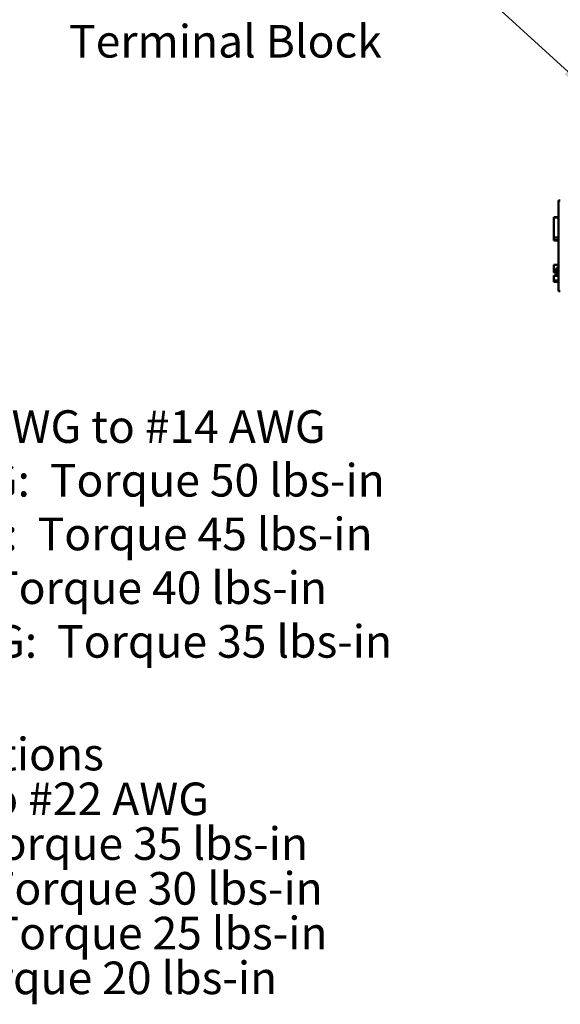
# Model space of a CAD drawing. Units: inches. Extents: x 1.5 to 64.5, y 0.7 to 50.2.
# Drawn here: x 47.1 to 53.1, y 13.1 to 24 of the extents above; entities that cross this region are included whole.
import ezdxf

# ---------------------------------------------------------------- set-up
doc = ezdxf.new("R2010")
doc.units = ezdxf.units.IN
doc.header["$LTSCALE"] = 3
doc.header["$MEASUREMENT"] = 0
doc.layers.add('Symbol (ANSI)', color=7, linetype='Continuous', lineweight=25)
doc.layers.add('Visible (ANSI)', color=7, linetype='Continuous', lineweight=50)
doc.styles.add('Note Text (ANSI)', font='tahoma.ttf')
doc.dimstyles.new('Default (ANSI)$7', dxfattribs={"dimscale": 3, "dimtxt": 0.12, "dimasz": 0.098425, "dimexe": 0.125, "dimexo": 0.0625, "dimgap": 0.031496, "dimtad": 0, "dimtih": 1, "dimtoh": 1, "dimrnd": 1e-08, "dimzin": 0, "dimdsep": 46, "dimtxsty": 'Note Text (ANSI)', "dimcen": 0.09, "dimdle": 0.393701, "dimclrd": 256, "dimclre": 256, "dimclrt": 256, "dimadec": 0, "dimazin": 1, "dimtfac": 1, "dimtofl": 0, "dimtmove": 0, "dimatfit": 3, "dimfxl": 1, "dimtolj": 1, "dimtzin": 4, "dimlwd": -1, "dimlwe": -1, "dimarcsym": 0})

msp = doc.modelspace()

# ---------------------------------------------------------------- linework, layer by layer
at = {"layer": 'Visible (ANSI)'}
for p, q in [((53.083, 21.908), (53.083, 21.998)), ((53.103, 21.998), (53.083, 21.998)), ((53.083, 21.908), (53.083, 21.088)), ((53.033, 21.812), (53.033, 21.817)), ((53.083, 21.817), (53.033, 21.817)), ((53.033, 21.592), (53.033, 21.812)), ((53.083, 21.812), (53.033, 21.812)), ((53.033, 21.562), (53.033, 21.592)), ((53.083, 21.592), (53.033, 21.592)), ((53.083, 21.562), (53.033, 21.562)), ((53.033, 21.557), (53.033, 21.562)), ((53.083, 21.557), (53.033, 21.557)), ((53.033, 21.289), (53.083, 21.289)), ((53.033, 21.288), (53.033, 21.289)), ((53.033, 21.234), (53.033, 21.288)), ((53.033, 21.288), (53.083, 21.288)), ((53.033, 21.228), (53.033, 21.234)), ((53.033, 21.234), (53.063, 21.234)), ((53.033, 21.228), (53.063, 21.228)), ((53.033, 21.227), (53.033, 21.228)), ((53.033, 21.224), (53.033, 21.227)), ((53.033, 21.227), (53.063, 21.227)), ((53.033, 21.218), (53.033, 21.224)), ((53.033, 21.224), (53.063, 21.224)), ((53.033, 21.213), (53.033, 21.218)), ((53.033, 21.218), (53.063, 21.218)), ((53.033, 21.206), (53.033, 21.213)), ((53.033, 21.213), (53.063, 21.213)), ((53.033, 21.206), (53.063, 21.206)), ((53.063, 21.185), (53.063, 21.257)), ((53.083, 21.257), (53.063, 21.257)), ((53.033, 21.171), (53.063, 21.171)), ((53.033, 21.169), (53.033, 21.171)), ((53.033, 21.153), (53.033, 21.169)), ((53.033, 21.169), (53.083, 21.169)), ((53.033, 21.141), (53.033, 21.153)), ((53.033, 21.13), (53.033, 21.141)), ((53.033, 21.115), (53.033, 21.13)), ((53.033, 21.108), (53.033, 21.115)), ((53.033, 21.115), (53.083, 21.115)), ((53.033, 21.108), (53.083, 21.108)), ((53.033, 21.107), (53.033, 21.108)), ((53.033, 21.102), (53.033, 21.107)), ((53.033, 21.107), (53.083, 21.107)), ((53.033, 21.102), (53.083, 21.102)), ((53.083, 21.185), (53.063, 21.185)), ((53.063, 21.185), (53.063, 21.171)), ((53.083, 21.171), (53.063, 21.171)), ((53.083, 20.998), (53.083, 21.088)), ((53.103, 20.998), (53.083, 20.998))]:
    msp.add_line(p, q, dxfattribs=at)

# ---------------------------------------------------------------- texts
at = {"layer": 'Symbol (ANSI)', "char_height": 0.36, "style": 'Note Text (ANSI)'}
for s, insert, width, attachment_point, line_spacing_factor in [('\\fTahoma|b0|i0;Thermal Switch \\P\\fTahoma|b0|i0;Terminal Block', (51.131, 25.123), 3.52853, 3, 0.987884), ('\\fTahoma|b0|i0;Ground Lug:\\P\\fTahoma|b0|i0;Wire Range -1/0 AWG to #14 AWG\\P\\fTahoma|b0|i0;1/0 AWG to 2 AWG:  Torque 50 lbs-in \\P\\fTahoma|b0|i0;   4 AWG to 6 AWG:  Torque 45 lbs-in \\P\\fTahoma|b0|i0;                  8 AWG:  Torque 40 lbs-in \\P\\fTahoma|b0|i0;10 AWG to 14 AWG:  Torque 35 lbs-in ', (43.039, 20.277), 8.49326, 1, 0.987884), ('\\fTahoma|b0|i0;Power Block Connections\\P\\fTahoma|b0|i0;Wire Range -1 AWG to #22 AWG\\P\\fTahoma|b0|i0;1 AWG to 4 AWG:      Torque 35 lbs-in \\P\\fTahoma|b0|i0;6 AWG to 14 AWG:     Torque 30 lbs-in \\P\\fTahoma|b0|i0;16 AWG to 20 AWG:   Torque 25 lbs-in \\P\\fTahoma|b0|i0;                 22 AWG:   Torque 20 lbs-in\\P', (42.216, 16.069), 8.68639, 1, 0.823237)]:
    msp.add_mtext(s, dxfattribs=dict(at, insert=insert, width=width, attachment_point=attachment_point, line_spacing_factor=line_spacing_factor))

# ---------------------------------------------------------------- leaders
at = {"layer": 'Symbol (ANSI)', "annotation_type": 0, "has_hookline": 1, "hookline_direction": 1, "text_width": 3.344}
msp.add_leader([(53.401, 23.227), (51.52, 24.943), (51.225, 24.943)], dimstyle='Default (ANSI)$7', override={"dimtad": 0}, dxfattribs=at)

doc.saveas('drawing.dxf')
